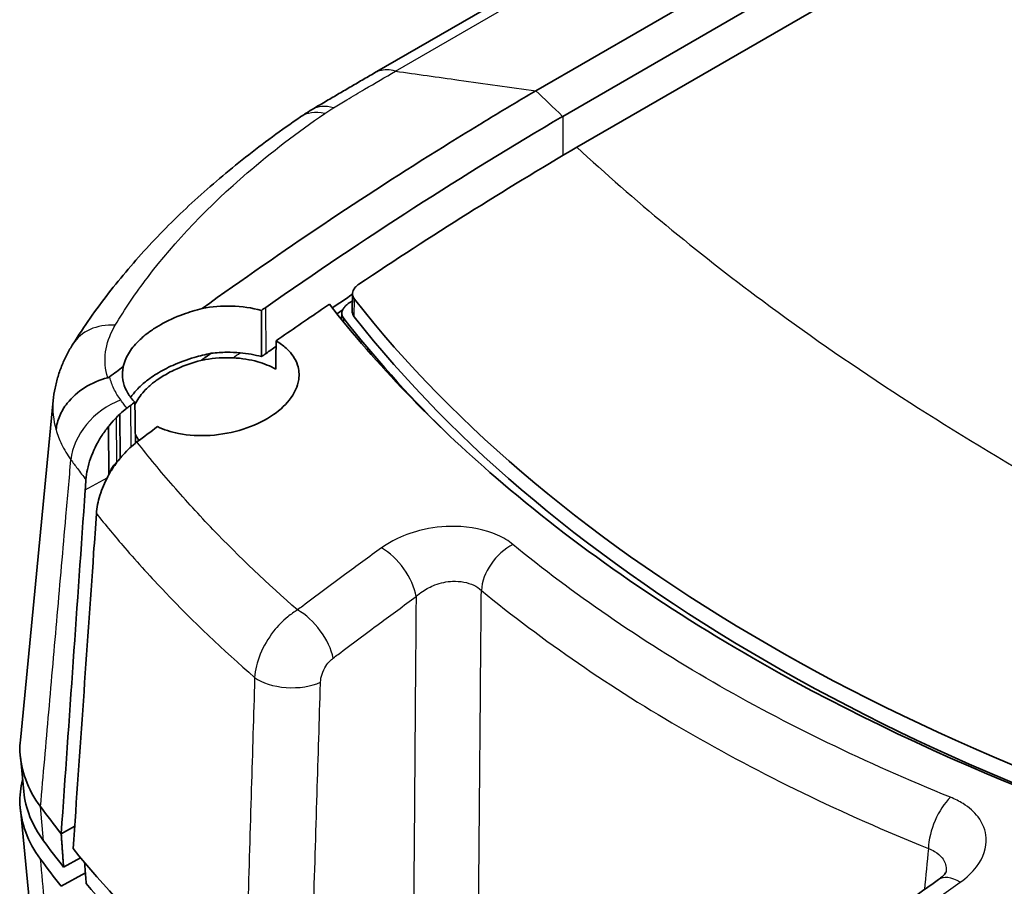
# Model space of a CAD drawing. Units: millimetres. Extents: x 0 to 2180, y 0 to 422.
# Drawn here: x 203 to 226, y 239 to 259 of the extents above; entities that cross this region are included whole.
import ezdxf

# ---------------------------------------------------------------- set-up
doc = ezdxf.new("R2010")
doc.units = ezdxf.units.MM
doc.header["$LTSCALE"] = 1.5
doc.layers.add('Visible (ISO)', color=7, linetype='Continuous', lineweight=35)
doc.layers.add('Visible Narrow (ISO)', color=7, linetype='Continuous', lineweight=25)

msp = doc.modelspace()

# ---------------------------------------------------------------- linework, layer by layer
at = {"layer": 'Visible (ISO)'}
for p, q in [((254.7997, 283.0955), (211.3121, 257.988)), ((215.6966, 256.9745), (258.5171, 281.6969)), ((244.0499, 272.4347), (216.0301, 256.2574)), ((235.3418, 269.2748), (215.0738, 257.5731)), ((215.6966, 256.9745), (215.695, 256.9735)), ((216.0277, 256.2561), (216.0301, 256.2574)), ((210.7963, 252.8405), (210.7911, 252.431)), ((210.5429, 252.2394), (210.5509, 252.3948)), ((203.053, 242.4428), (203.8195, 250.3544)), ((205.3782, 249.0077), (205.3704, 250.0367)), ((205.107, 249.7459), (205.1155, 248.6232)), ((203.1315, 241.2426), (203.0529, 242.0566)), ((203.3871, 237.3862), (203.053, 240.831)), ((204.3198, 240.435), (204.0051, 240.2602)), ((204.0052, 240.2601), (204.3198, 240.435)), ((204.4572, 239.7018), (204.0615, 239.4819)), ((204.5701, 239.3493), (204.0051, 239.0354))]:
    msp.add_line(p, q, dxfattribs=at)
for centre, major_axis, ratio, start_param, end_param in [((249.5234, 252.2057), (-50, 0), 0.5773503, 0.4027293, 0.4266318), ((249.5234, 251.3892), (49.9213, 0), 0.5773503, 3.544322, 3.5674827), ((249.5234, 252.2057), (-50, 0), 0.5773503, 0.4398943, 0.6430638), ((249.5234, 250.981), (-50, 0), 0.5773503, 0.4027317, 0.4266318), ((230.415, 156.7599), (-59.7739, -94.0004), 0.5505665, 4.074208, 4.0992978), ((249.5234, 251.3892), (-49.7213, 0), 0.5773503, 0.4424619, 0.6109536)]:
    msp.add_ellipse(centre, major_axis=major_axis, ratio=ratio, start_param=start_param, end_param=end_param, dxfattribs=at)
for points, knots in [([(211.3111, 257.9874), (211.2149, 257.9315), (211.1187, 257.8756), (210.9264, 257.7636), (210.8302, 257.7076), (210.6378, 257.5953), (210.5416, 257.5391), (210.3492, 257.4266), (210.2565, 257.3723), (210.0559, 257.2545), (209.9557, 257.195), (209.8555, 257.1348)], [0.00023242, 0.00023242, 0.00023242, 0.00023242, 0.04082334, 0.04082334, 0.08141426, 0.08141426, 0.12200517, 0.12200517, 0.16259609, 0.16259609, 0.203187, 0.203187, 0.203187, 0.203187]), ([(207.2951, 252.4996), (209.1624, 253.8414), (211.0444, 255.1004), (213.2036, 256.4453), (213.4761, 256.6132), (213.893, 256.8674), (214.0381, 256.9554), (214.4789, 257.2212), (214.7747, 257.3974), (215.0706, 257.5714)], [-1.1096767, -1.1096767, -1.1096767, -1.1096767, -0.3174769, -0.3174769, -0.2026199, -0.2026199, -0.1409985, -0.1409985, -0.0154258, -0.0154258, -0.0154258, -0.0154258]), ([(209.5824, 256.9598), (209.6002, 256.972), (209.618, 256.984), (209.6538, 257.0078), (209.6719, 257.0196), (209.708, 257.0431), (209.7262, 257.0547), (209.7627, 257.0778), (209.7811, 257.0893), (209.8179, 257.112), (209.8365, 257.1233), (209.8555, 257.1348)], [-0.029490091, -0.029490091, -0.029490091, -0.029490091, -0.023592072, -0.023592072, -0.017694054, -0.017694054, -0.011796036, -0.011796036, -0.005898018, -0.005898018, 0, 0, 0, 0]), ([(209.5824, 256.9598), (209.1384, 256.6569), (208.7109, 256.3439), (207.8908, 255.6983), (207.4982, 255.3657), (206.7499, 254.6811), (206.3942, 254.3292), (205.7217, 253.6056), (205.4048, 253.234), (204.8117, 252.4696), (204.5355, 252.0769), (204.2802, 251.6706)], [0, 0, 0, 0, 0.1924661, 0.1924661, 0.3849322, 0.3849322, 0.5773983, 0.5773983, 0.7698644, 0.7698644, 0.96233051, 0.96233051, 0.96233051, 0.96233051]), ([(210.8418, 252.7136), (210.8148, 252.7479), (210.7995, 252.7859), (210.794, 252.8648), (210.8039, 252.905), (210.8384, 252.9653), (210.8546, 252.9864), (210.8939, 253.0265), (210.9168, 253.0454), (210.9427, 253.0627)], [0, 0, 0, 0, 0.019452729, 0.019452729, 0.038951677, 0.038951677, 0.049964899, 0.049964899, 0.060985843, 0.060985843, 0.060985843, 0.060985843]), ([(205.4528, 251.1454), (205.4661, 251.2065), (205.4863, 251.2677), (205.5593, 251.4314), (205.6242, 251.5325), (205.7486, 251.6797), (205.7948, 251.7282), (205.8832, 251.8113), (205.9237, 251.8464), (206.0109, 251.9165), (206.0578, 251.9515), (206.1751, 252.0326), (206.2475, 252.0778), (206.484, 252.2119), (206.6595, 252.2926), (206.9909, 252.4155), (207.1419, 252.4617), (207.2951, 252.4996)], [0.04506215, 0.04506215, 0.04506215, 0.04506215, 0.07545511, 0.07545511, 0.12659671, 0.12659671, 0.15244673, 0.15244673, 0.17205002, 0.17205002, 0.19251496, 0.19251496, 0.22099368, 0.22099368, 0.28124432, 0.28124432, 0.32873615, 0.32873615, 0.32873615, 0.32873615]), ([(207.2951, 252.4996), (207.5191, 252.5399), (207.7472, 252.5579), (208.2178, 252.5471), (208.4555, 252.5133), (208.6731, 252.4533)], [0.00948404, 0.00948404, 0.00948404, 0.00948404, 0.0779467, 0.0779467, 0.15354255, 0.15354255, 0.15354255, 0.15354255]), ([(209.0161, 251.7425), (209.3686, 251.9891), (209.7214, 252.2329), (210.1353, 252.5154), (210.1962, 252.5568), (210.2571, 252.5982)], [-0.99389196, -0.99389196, -0.99389196, -0.99389196, -0.84348254, -0.84348254, -0.81755309, -0.81755309, -0.81755309, -0.81755309]), ([(210.2571, 252.5982), (211.3581, 251.1901), (212.6561, 249.8396), (215.9542, 246.9933), (218.0371, 245.5408), (224.388, 241.9351), (229.0807, 240.0866), (234.2181, 238.7643)], [-3.6551099, -3.6551099, -3.6551099, -3.6551099, -2.8584029, -2.8584029, -1.8826694, -1.8826694, -0.1858914, -0.1858914, -0.1858914, -0.1858914]), ([(210.5957, 252.2613), (210.5688, 252.2956), (210.5537, 252.3335), (210.5484, 252.4123), (210.5585, 252.4524), (210.593, 252.5128), (210.6093, 252.5341), (210.6489, 252.5744), (210.672, 252.5934), (210.6981, 252.6108)], [0, 0, 0, 0, 0.019393442, 0.019393442, 0.038823686, 0.038823686, 0.049874965, 0.049874965, 0.060942374, 0.060942374, 0.060942374, 0.060942374]), ([(234.3457, 239.1436), (229.1908, 240.4782), (224.4969, 242.3491), (216.4728, 246.9817), (213.2076, 249.706), (210.8418, 252.7136)], [0.0351138, 0.0351138, 0.0351138, 0.0351138, 1.7372511, 1.7372511, 3.4394552, 3.4394552, 3.4394552, 3.4394552]), ([(208.6731, 252.4533), (208.6733, 252.3152), (208.6736, 252.1772), (208.6738, 252.0391), (208.6739, 251.9877), (208.674, 251.9364), (208.6744, 251.7154), (208.6746, 251.5459), (208.6749, 251.3764)], [-0.00759936, -0.00759936, -0.00759936, -0.00759936, 0.04273713, 0.04273713, 0.04273713, 0.06146759, 0.06146759, 0.12330532, 0.12330532, 0.12330532, 0.12330532]), ([(210.8365, 252.3041), (210.8095, 252.3385), (210.7942, 252.3764), (210.7911, 252.4209), (210.791, 252.426), (210.7911, 252.431)], [0, 0, 0, 0, 0.019451844, 0.019451844, 0.021953286, 0.021953286, 0.021953286, 0.021953286]), ([(210.8365, 252.3041), (213.197, 249.3029), (216.453, 246.5836), (224.4105, 241.9815), (229.0328, 240.1265), (234.1078, 238.7928)], [0.034809, 0.034809, 0.034809, 0.034809, 1.7333853, 1.7333853, 3.4137579, 3.4137579, 3.4137579, 3.4137579]), ([(203.8195, 250.3544), (203.8288, 250.4505), (203.8431, 250.5459), (203.881, 250.734), (203.9046, 250.8266), (203.9602, 251.0079), (203.9921, 251.0966), (204.0634, 251.2693), (204.1026, 251.3533), (204.1873, 251.5162), (204.2327, 251.5949), (204.2802, 251.6706)], [0.09067555, 0.09067555, 0.09067555, 0.09067555, 0.11349749, 0.11349749, 0.13631944, 0.13631944, 0.15914138, 0.15914138, 0.18196332, 0.18196332, 0.20478526, 0.20478526, 0.20478526, 0.20478526]), ([(206.2515, 249.7464), (206.3971, 249.6758), (206.563, 249.6217), (206.9747, 249.5403), (207.2254, 249.5256), (207.7416, 249.5591), (208.0023, 249.6081), (208.4835, 249.761), (208.7011, 249.8612), (209.0655, 250.0951), (209.2128, 250.2246), (209.4448, 250.5181), (209.5194, 250.6813), (209.558, 250.9583), (209.5487, 251.0707), (209.4917, 251.2501), (209.4581, 251.3192), (209.375, 251.4439), (209.3278, 251.4998), (209.2083, 251.6144), (209.1334, 251.6714), (209.0383, 251.7295), (209.0273, 251.736), (209.0161, 251.7425)], [-0.8147053, -0.8147053, -0.8147053, -0.8147053, -0.75436705, -0.75436705, -0.67695264, -0.67695264, -0.59812347, -0.59812347, -0.52246928, -0.52246928, -0.45118604, -0.45118604, -0.37272449, -0.37272449, -0.31822662, -0.31822662, -0.28213752, -0.28213752, -0.25003698, -0.25003698, -0.21222666, -0.21222666, -0.20732799, -0.20732799, -0.20732799, -0.20732799]), ([(207.4997, 251.4532), (207.368, 251.4276), (207.2369, 251.3957), (206.9345, 251.3065), (206.7661, 251.2447), (206.4739, 251.1135), (206.348, 251.0474), (206.1765, 250.9417), (206.1236, 250.9066), (206.0368, 250.8442), (206.0016, 250.8174), (205.9353, 250.7638), (205.9041, 250.737), (205.8342, 250.6733), (205.7966, 250.636), (205.7101, 250.5421), (205.6643, 250.4847), (205.6248, 250.4264)], [-0.31914259, -0.31914259, -0.31914259, -0.31914259, -0.27877873, -0.27877873, -0.22435538, -0.22435538, -0.17880994, -0.17880994, -0.1572275, -0.1572275, -0.14164561, -0.14164561, -0.12660203, -0.12660203, -0.10646355, -0.10646355, -0.07667328, -0.07667328, -0.07667328, -0.07667328]), ([(208.0116, 251.3484), (207.7979, 251.3587), (207.5781, 251.3451), (207.3318, 251.3034), (207.3022, 251.2979), (207.2729, 251.2921)], [-0.142059744, -0.142059744, -0.142059744, -0.142059744, -0.076087748, -0.076087748, -0.067065206, -0.067065206, -0.067065206, -0.067065206]), ([(208.1765, 251.4653), (208.0755, 251.4742), (207.9727, 251.4782), (207.7463, 251.4761), (207.6228, 251.468), (207.4997, 251.4532)], [-0.069224428, -0.069224428, -0.069224428, -0.069224428, -0.037631774, -0.037631774, -0.000397954, -0.000397954, -0.000397954, -0.000397954]), ([(209.0063, 251.0845), (208.8833, 251.1548), (208.7431, 251.2127), (208.41, 251.3077), (208.2147, 251.3387), (208.0116, 251.3484)], [-1.16915624, -1.16915624, -1.16915624, -1.16915624, -1.11552093, -1.11552093, -1.05267811, -1.05267811, -1.05267811, -1.05267811]), ([(205.7236, 250.3158), (205.6569, 250.3812), (205.6009, 250.4517), (205.4643, 250.6813), (205.4237, 250.8513), (205.4392, 251.0665), (205.4447, 251.1059), (205.4528, 251.1454)], [0.12608227, 0.12608227, 0.12608227, 0.12608227, 0.1663324, 0.1663324, 0.24965049, 0.24965049, 0.2682689, 0.2682689, 0.2682689, 0.2682689]), ([(207.2729, 251.2921), (207.2696, 251.2912), (207.2663, 251.2903), (207.071, 251.2388), (206.8845, 251.1737), (206.6001, 251.0466), (206.4956, 250.9927), (206.3499, 250.9059), (206.3037, 250.8763), (206.2332, 250.8278), (206.2077, 250.8095), (206.1617, 250.7749), (206.141, 250.7587), (206.0968, 250.7229), (206.0736, 250.7031), (206.011, 250.6471), (205.9734, 250.6104), (205.846, 250.4731), (205.7739, 250.3689), (205.7243, 250.2628)], [-0.27025419, -0.27025419, -0.27025419, -0.27025419, -0.26923704, -0.26923704, -0.20965543, -0.20965543, -0.17215557, -0.17215557, -0.15374825, -0.15374825, -0.14288753, -0.14288753, -0.13359212, -0.13359212, -0.12250109, -0.12250109, -0.10266651, -0.10266651, -0.04973278, -0.04973278, -0.04973278, -0.04973278]), ([(205.1344, 250.9057), (205.126, 250.8994), (205.1165, 250.8935), (205.1004, 250.8868), (205.095, 250.885), (205.0894, 250.8836)], [0, 0, 0, 0, 0.0035937087, 0.0035937087, 0.0053531016, 0.0053531016, 0.0053531016, 0.0053531016]), ([(205.0894, 250.8836), (204.9001, 250.8357), (204.7195, 250.7587), (204.3961, 250.5553), (204.2563, 250.4307), (204.0731, 250.1968), (204.0138, 250.0972), (203.9264, 249.8911), (203.8986, 249.7854), (203.887, 249.6771), (203.8868, 249.6746), (203.8865, 249.6721)], [0, 0, 0, 0, 0.05859253, 0.05859253, 0.11719868, 0.11719868, 0.1562473, 0.1562473, 0.19529212, 0.19529212, 0.1962232, 0.1962232, 0.1962232, 0.1962232]), ([(205.7364, 249.3602), (205.7347, 249.49), (205.7329, 249.62), (205.7305, 249.801), (205.7298, 249.8519), (205.7292, 249.9027), (205.7273, 250.0404), (205.7255, 250.1781), (205.7236, 250.3158)], [0.01449394, 0.01449394, 0.01449394, 0.01449394, 0.06208909, 0.06208909, 0.08068298, 0.08068298, 0.08068298, 0.13102109, 0.13102109, 0.13102109, 0.13102109]), ([(204.5817, 248.5073), (204.5921, 248.665), (204.6285, 248.8326), (204.7503, 249.1777), (204.8362, 249.3513), (204.992, 249.5948), (205.0479, 249.6724), (205.107, 249.7459)], [0, 0, 0, 0, 0.05553975, 0.05553975, 0.11340416, 0.11340416, 0.14223839, 0.14223839, 0.14223839, 0.14223839]), ([(205.107, 249.7459), (205.1076, 249.7465), (205.1087, 249.7478), (205.1141, 249.7543), (205.1261, 249.7694), (205.1911, 249.849), (205.242, 249.9069), (205.2947, 249.9615)], [0, 0, 0, 0, 0.000249339, 0.000249339, 0.003473603, 0.003473603, 0.01322618, 0.01322618, 0.01322618, 0.01322618]), ([(205.7338, 249.5585), (205.7578, 249.5126), (205.7866, 249.4682), (205.8204, 249.4252), (205.8207, 249.4248), (205.821, 249.4244)], [-0.64211448, -0.64211448, -0.64211448, -0.64211448, -0.617876967, -0.617876967, -0.617647642, -0.617647642, -0.617647642, -0.617647642]), ([(205.7718, 249.3874), (205.66, 249.3033), (205.5509, 249.2028), (205.3694, 249.0013), (205.2949, 248.9064), (205.2265, 248.8058)], [0, 0, 0, 0, 0.047961335, 0.047961335, 0.084725247, 0.084725247, 0.084725247, 0.084725247]), ([(205.3011, 248.9101), (205.2711, 248.8862), (205.2422, 248.8564), (205.1916, 248.7896), (205.1701, 248.7537), (205.1427, 248.6926), (205.1341, 248.6687), (205.1278, 248.6451)], [0.000346385, 0.000346385, 0.000346385, 0.000346385, 0.013516434, 0.013516434, 0.025994385, 0.025994385, 0.033807723, 0.033807723, 0.033807723, 0.033807723]), ([(205.3011, 248.9101), (205.2711, 248.8862), (205.2422, 248.8564), (205.1916, 248.7896), (205.1701, 248.7537), (205.1427, 248.6926), (205.1341, 248.6687), (205.1278, 248.6451)], [0.000346385, 0.000346385, 0.000346385, 0.000346385, 0.013516434, 0.013516434, 0.025994385, 0.025994385, 0.033807723, 0.033807723, 0.033807723, 0.033807723]), ([(205.2265, 248.8058), (205.179, 248.7342), (205.1346, 248.6597), (205.0174, 248.4404), (204.9547, 248.2923), (204.8636, 247.9984), (204.8355, 247.8552), (204.8261, 247.72)], [0.03826165, 0.03826165, 0.03826165, 0.03826165, 0.06434159, 0.06434159, 0.11298861, 0.11298861, 0.16090779, 0.16090779, 0.16090779, 0.16090779]), ([(204.566, 248.2694), (204.4725, 246.9356), (204.3791, 245.6018), (204.1921, 242.9321), (204.0986, 241.5961), (204.0051, 240.2602)], [0, 0, 0, 0, 0.47197208, 0.47197208, 0.94473522, 0.94473522, 0.94473522, 0.94473522]), ([(204.2835, 239.9127), (204.4429, 242.2077), (204.6024, 244.5031), (204.7833, 247.1054), (204.8047, 247.4126), (204.8261, 247.72)], [0, 0, 0, 0, 0.81211407, 0.81211407, 0.92080537, 0.92080537, 0.92080537, 0.92080537]), ([(203.053, 242.4428), (203.0443, 242.3536), (203.0417, 242.2641), (203.0615, 241.7332), (203.224, 241.2978), (203.5236, 240.8917)], [0.18280009, 0.18280009, 0.18280009, 0.18280009, 0.2293692, 0.2293692, 0.45872877, 0.45872877, 0.45872877, 0.45872877]), ([(203.5237, 239.6669), (203.224, 240.073), (203.0616, 240.5084), (203.0379, 241.1403), (203.058, 241.3305), (203.1049, 241.5184)], [0, 0, 0, 0, 0.22937129, 0.22937129, 0.32842436, 0.32842436, 0.32842436, 0.32842436]), ([(204.5902, 239.0981), (204.5798, 239.2276), (204.5694, 239.3575), (204.5563, 239.5217), (204.5536, 239.5559), (204.5508, 239.59)], [0.000991236, 0.000991236, 0.000991236, 0.000991236, 0.050528387, 0.050528387, 0.063544323, 0.063544323, 0.063544323, 0.063544323]), ([(224.6397, 239.3776), (224.6397, 239.3776), (224.6384, 239.374), (224.6296, 239.3581), (224.6209, 239.3444), (224.5929, 239.3095), (224.5737, 239.2884), (224.5237, 239.2422), (224.4931, 239.2171), (224.457, 239.1916)], [0.23656378, 0.23656378, 0.23656378, 0.23656378, 0.26100856, 0.26100856, 0.29043791, 0.29043791, 0.31986725, 0.31986725, 0.34929659, 0.34929659, 0.34929659, 0.34929659])]:
    msp.add_open_spline(points, degree=3, knots=knots, dxfattribs=at)
for points in [[(211.3121, 257.988), (211.3118, 257.9878), (211.3114, 257.9876), (211.3111, 257.9874)], [(215.0706, 257.5714), (215.0717, 257.5719), (215.0727, 257.5725), (215.0738, 257.5731)], [(208.7744, 252.5242), (211.0736, 254.1303), (213.3832, 255.6152), (215.695, 256.9735)], [(210.9427, 253.0627), (212.6345, 254.1938), (214.3307, 255.259), (216.0277, 256.2561)], [(210.3246, 252.5123), (210.4817, 252.6183), (210.6389, 252.7238), (210.7962, 252.8288)], [(210.3246, 252.5123), (210.4817, 252.6183), (210.6389, 252.7238), (210.7962, 252.8288)], [(208.6731, 252.4533), (208.7068, 252.4769), (208.7406, 252.5006), (208.7744, 252.5242)], [(210.6981, 252.6108), (210.7301, 252.6322), (210.7622, 252.6536), (210.7942, 252.6749)], [(210.5678, 252.4654), (210.5231, 252.4353), (210.4785, 252.405), (210.4339, 252.3747)], [(212.9095, 249.6777), (212.0615, 250.5139), (211.2892, 251.3763), (210.5957, 252.2613)], [(208.7825, 251.4519), (208.8597, 251.5059), (208.9369, 251.5599), (209.0142, 251.6137)], [(208.7825, 251.4519), (208.8597, 251.5059), (208.9369, 251.5599), (209.0142, 251.6137)], [(209.0161, 251.7425), (209.0128, 251.5231), (209.0096, 251.3038), (209.0063, 251.0845)], [(207.4997, 251.4532), (207.424, 251.3996), (207.3484, 251.3459), (207.2729, 251.2921)], [(208.6749, 251.3764), (208.5183, 251.42), (208.3508, 251.4499), (208.1765, 251.4653)], [(208.7825, 251.4519), (208.7466, 251.4267), (208.7108, 251.4016), (208.6749, 251.3764)], [(205.1344, 250.9057), (205.2405, 250.9858), (205.3466, 251.0657), (205.4528, 251.1454)], [(205.5355, 250.1747), (205.5633, 250.1956), (205.5911, 250.2165), (205.6189, 250.2373)], [(205.6189, 250.2373), (205.6538, 250.2635), (205.6887, 250.2897), (205.7236, 250.3158)], [(205.2947, 249.9615), (205.3196, 249.9874), (205.3449, 250.0125), (205.3704, 250.0367)], [(205.3704, 250.0367), (205.4244, 250.0866), (205.4796, 250.1327), (205.5355, 250.1747)], [(205.7718, 249.3874), (205.9316, 249.5077), (206.0915, 249.6273), (206.2515, 249.7464)], [(203.1315, 241.2426), (203.1697, 240.847), (203.3267, 240.458), (203.596, 240.093)]]:
    msp.add_open_spline(points, degree=3, dxfattribs=at)
for points, weights in [([(204.566, 248.2694), (204.5739, 248.3884), (204.5817, 248.5073)], [107.155410802, 107.171247479, 107.187080581]), ([(204.0615, 239.4819), (204.0333, 239.8707), (204.0052, 240.2601)], [2.19625065811, 2.19509822139, 2.19394487689])]:
    msp.add_rational_spline(points, weights, degree=2, dxfattribs=at)
at = {"layer": 'Visible Narrow (ISO)'}
for p, q in [((211.7974, 258.0274), (233.4197, 270.511)), ((208.7825, 251.4519), (208.7744, 252.5242)), ((205.6189, 250.2373), (205.6262, 249.2672)), ((205.3027, 248.9122), (205.2947, 249.9615)), ((204.566, 248.2694), (205.0783, 248.554)), ((203.596, 240.093), (203.5236, 240.8917))]:
    msp.add_line(p, q, dxfattribs=at)
for centre, major_axis, ratio, start_param, end_param in [((210.4279, 255.7208), (-0.8455, 1.239), 0.6171167, 5.6946785, 6.2831853), ((210.6283, 255.8492), (-0.7728, 1.2856), 0.5632814, 5.7297031, 6.2831853), ((205.5503, 250.8726), (-1.2701, 0.798), 0.7457438, 5.3547102, 6.2831853), ((205.6078, 249.2159), (-1.2106, -0.8856), 0.7480397, 4.3686357, 5.7016103), ((214.6158, 246.2215), (-0.635, -0.7726), 0.6637968, 4.1291394, 5.5482508), ((211.572, 246.1489), (-0.5872, 0.8095), 0.5074092, 3.9228269, 5.4628055), ((209.638, 244.7156), (-0.6035, 0.7973), 0.4918383, 3.9126484, 5.458746), ((209.3452, 244.1551), (0.9995, -0.031), 0.4920016, 3.7487445, 5.5120265), ((224.7983, 240.3427), (0.3748, 0.9271), 0.4743721, 0.8114166, 2.2305281), ((225.0354, 238.3758), (-0.5784, 0.8158), 0.5001369, 5.4259452, 6.2831853)]:
    msp.add_ellipse(centre, major_axis=major_axis, ratio=ratio, start_param=start_param, end_param=end_param, dxfattribs=at)
for points, knots in [([(210.664, 257.3608), (210.8026, 257.4428), (210.9412, 257.5247), (211.3191, 257.7472), (211.5584, 257.8875), (211.798, 258.0272)], [-0.16044951, -0.16044951, -0.16044951, -0.16044951, -0.1015935, -0.1015935, -0.00015548, -0.00015548, -0.00015548, -0.00015548]), ([(211.7974, 258.0274), (211.6637, 258.0649), (211.538, 258.068), (211.3866, 258.025), (211.3481, 258.0087), (211.3121, 257.988)], [0, 0, 0, 0, 0.058596629, 0.058596629, 0.080277269, 0.080277269, 0.080277269, 0.080277269]), ([(211.798, 258.0272), (212.2914, 257.9585), (212.7849, 257.8898), (213.8757, 257.7378), (214.4732, 257.6546), (215.0706, 257.5714)], [-0.49537462, -0.49537462, -0.49537462, -0.49537462, -0.31150633, -0.31150633, -0.08888279, -0.08888279, -0.08888279, -0.08888279]), ([(210.1491, 257.0411), (210.1813, 257.0632), (210.2143, 257.0851), (210.2763, 257.125), (210.3045, 257.1428), (210.3343, 257.161)], [-0.029490091, -0.029490091, -0.029490091, -0.029490091, -0.014745045, -0.014745045, -0.002365197, -0.002365197, -0.002365197, -0.002365197]), ([(205.266, 252.109), (205.4912, 252.4889), (205.7413, 252.8562), (206.6669, 254.0759), (207.449, 254.8892), (208.9025, 256.1374), (209.5057, 256.5992), (210.1491, 257.0411)], [-0.96233051, -0.96233051, -0.96233051, -0.96233051, -0.76574576, -0.76574576, -0.2945176, -0.2945176, 0, 0, 0, 0]), ([(215.6966, 256.9745), (215.6974, 256.8376), (215.6982, 256.7008), (215.699, 256.564), (215.6999, 256.3973), (215.7009, 256.2305), (215.7018, 256.0637)], [0.07451288, 0.07451288, 0.07451288, 0.07451288, 0.12452901, 0.12452901, 0.12452901, 0.18548257, 0.18548257, 0.18548257, 0.18548257]), ([(216.0277, 256.2561), (217.3584, 255.022), (220.6319, 252.3229), (226.5217, 248.4787), (233.1801, 245.0783), (237.855, 243.1883), (239.9925, 242.42)], [0.1775426, 0.1775426, 0.1775426, 0.1775426, 0.9326245, 1.8852928, 2.8379612, 3.5930431, 3.5930431, 3.5930431, 3.5930431]), ([(210.8365, 252.3041), (210.8367, 252.3124), (210.8368, 252.3206), (210.8369, 252.3289), (210.8373, 252.3589), (210.8376, 252.3889), (210.8384, 252.4489), (210.8388, 252.4788), (210.8392, 252.5088), (210.8396, 252.5429), (210.8401, 252.5771), (210.8409, 252.6453), (210.8414, 252.6794), (210.8418, 252.7136)], [-0.050223138, -0.050223138, -0.050223138, -0.050223138, -0.047173645, -0.047173645, -0.047173645, -0.036142629, -0.036142629, -0.025111613, -0.025111613, -0.025111613, -0.012555807, -0.012555807, 0, 0, 0, 0]), ([(205.0894, 250.8836), (205.0293, 251.0802), (205.0127, 251.2834), (205.0674, 251.6788), (205.1347, 251.8727), (205.235, 252.0547)], [0.00246866, 0.00246866, 0.00246866, 0.00246866, 0.10239263, 0.10239263, 0.19545712, 0.19545712, 0.19545712, 0.19545712]), ([(210.5915, 252.1797), (210.5928, 252.2041), (210.594, 252.2284), (210.5954, 252.2556), (210.5956, 252.2585), (210.5957, 252.2613)], [0.288371028, 0.288371028, 0.288371028, 0.288371028, 0.297382234, 0.297382234, 0.298433323, 0.298433323, 0.298433323, 0.298433323]), ([(205.392, 250.367), (205.3301, 250.4508), (205.2772, 250.5385), (205.1927, 250.7154), (205.1603, 250.8044), (205.1371, 250.895)], [0, 0, 0, 0, 0.04686061, 0.04686061, 0.091627839, 0.091627839, 0.091627839, 0.091627839]), ([(205.5355, 250.1747), (205.5119, 250.2059), (205.4884, 250.2372), (205.4406, 250.3013), (205.4163, 250.3341), (205.392, 250.367)], [0.000824494, 0.000824494, 0.000824494, 0.000824494, 0.018351132, 0.018351132, 0.036702265, 0.036702265, 0.036702265, 0.036702265]), ([(203.8865, 249.6721), (203.9184, 249.5581), (203.9609, 249.4457), (204.0736, 249.2112), (204.1468, 249.0899), (204.2322, 248.9733)], [-0.088126158, -0.088126158, -0.088126158, -0.088126158, -0.04686061, -0.04686061, 0, 0, 0, 0]), ([(209.5161, 245.4749), (208.8169, 246.0842), (208.159, 246.7098), (207.5442, 247.3498), (207.2239, 247.6834), (206.9152, 248.0209), (206.3244, 248.7004), (206.0421, 249.0422), (205.7718, 249.3874)], [-0.77041326, -0.77041326, -0.77041326, -0.77041326, -0.393188, -0.393188, -0.393188, -0.196594, -0.196594, -0.00169646, -0.00169646, -0.00169646, -0.00169646]), ([(203.5236, 240.8917), (203.5881, 241.6265), (203.6526, 242.3614), (203.7828, 243.8468), (203.8486, 244.5972), (203.9144, 245.3477), (203.9817, 246.1156), (204.049, 246.8834), (204.1549, 248.0919), (204.1936, 248.5326), (204.2322, 248.9733)], [-1.0813361, -1.0813361, -1.0813361, -1.0813361, -0.81523486, -0.81523486, -0.54348991, -0.54348991, -0.54348991, -0.26546134, -0.26546134, -0.10589435, -0.10589435, -0.10589435, -0.10589435]), ([(204.2322, 248.9733), (204.2569, 248.9395), (204.2818, 248.9058), (204.3317, 248.8383), (204.3567, 248.8046), (204.3819, 248.771), (204.4477, 248.6829), (204.5143, 248.595), (204.5817, 248.5073)], [-0.036702265, -0.036702265, -0.036702265, -0.036702265, -0.018351132, -0.018351132, 0, 0, 0, 0.048021735, 0.048021735, 0.048021735, 0.048021735]), ([(204.8261, 247.72), (205.0394, 247.4527), (205.2598, 247.1873), (205.7903, 246.5731), (206.1059, 246.226), (206.4336, 245.8829), (207.0809, 245.2054), (207.7757, 244.5437), (208.5156, 243.9)], [0.04912184, 0.04912184, 0.04912184, 0.04912184, 0.196594, 0.196594, 0.393188, 0.393188, 0.393188, 0.78144675, 0.78144675, 0.78144675, 0.78144675]), ([(214.5375, 246.9988), (214.4353, 247.0828), (214.3136, 247.1568), (213.8963, 247.3439), (213.5512, 247.4152), (212.9149, 247.4257), (212.6304, 247.392), (212.1556, 247.2702), (211.9588, 247.1967), (211.67, 247.0499), (211.5663, 246.987), (211.472, 246.9188)], [-0.34929653, -0.34929653, -0.34929653, -0.34929653, -0.2963288, -0.2963288, -0.18781403, -0.18781403, -0.10434113, -0.10434113, -0.0401312, -0.0401312, 0, 0, 0, 0]), ([(224.7374, 241.1099), (222.7653, 241.9074), (220.9116, 242.8061), (219.2029, 243.7928), (217.4956, 244.7786), (215.933, 245.8523), (214.5375, 246.9988)], [-2.4627723, -2.4627723, -2.4627723, -2.4627723, -1.7390018, -1.7390018, -1.7390018, -1.0158501, -1.0158501, -1.0158501, -1.0158501]), ([(211.472, 246.9188), (211.1838, 246.7106), (210.8958, 246.5005), (210.6082, 246.2887), (210.2835, 246.0495), (209.9591, 245.8082), (209.5955, 245.5347), (209.5558, 245.5048), (209.5161, 245.4749)], [-0.3993363, -0.3993363, -0.3993363, -0.3993363, -0.27675521, -0.27675521, -0.27675521, -0.13837761, -0.13837761, -0.12142853, -0.12142853, -0.12142853, -0.12142853]), ([(212.2781, 245.784), (212.3248, 245.8282), (212.3762, 245.8696), (212.5194, 245.9676), (212.617, 246.0183), (212.8526, 246.1068), (212.9939, 246.136), (213.31, 246.1496), (213.4816, 246.1174), (213.6894, 246.0185), (213.75, 245.978), (213.8009, 245.931)], [0, 0, 0, 0, 0.0401312, 0.0401312, 0.10434113, 0.10434113, 0.18781403, 0.18781403, 0.2963288, 0.2963288, 0.34929653, 0.34929653, 0.34929653, 0.34929653]), ([(213.7259, 237.1287), (213.7313, 237.7879), (213.7367, 238.4472), (213.7501, 240.0533), (213.7581, 241.0002), (213.7662, 241.947), (213.7742, 242.8784), (213.7822, 243.8098), (213.7939, 245.1378), (213.7974, 245.5344), (213.8009, 245.931)], [0.1003241, 0.1003241, 0.1003241, 0.1003241, 0.3304454, 0.3304454, 0.6608908, 0.6608908, 0.6608908, 0.985921, 0.985921, 1.1243071, 1.1243071, 1.1243071, 1.1243071]), ([(213.8009, 245.931), (215.2263, 244.7598), (216.8224, 243.6629), (218.5666, 242.6557), (220.3122, 241.6477), (222.2061, 240.7297), (224.2211, 239.9149)], [1.0158501, 1.0158501, 1.0158501, 1.0158501, 1.7390018, 1.7390018, 1.7390018, 2.4627723, 2.4627723, 2.4627723, 2.4627723]), ([(210.3441, 244.3506), (210.3833, 244.3803), (210.4226, 244.41), (210.7821, 244.6815), (211.1028, 244.9211), (211.4239, 245.1584), (211.7084, 245.3687), (211.9931, 245.5772), (212.2781, 245.784)], [0.12142853, 0.12142853, 0.12142853, 0.12142853, 0.13837761, 0.13837761, 0.27675521, 0.27675521, 0.27675521, 0.3993363, 0.3993363, 0.3993363, 0.3993363]), ([(212.2781, 245.784), (212.2756, 245.4609), (212.273, 245.1378), (212.2631, 243.8826), (212.2559, 242.9505), (212.2488, 242.0185), (212.2416, 241.0709), (212.2345, 240.1234), (212.2226, 238.5161), (212.2178, 237.8563), (212.213, 237.1965)], [-1.09856473, -1.09856473, -1.09856473, -1.09856473, -0.98592104, -0.98592104, -0.66089082, -0.66089082, -0.66089082, -0.33044541, -0.33044541, -0.10032408, -0.10032408, -0.10032408, -0.10032408]), ([(209.5161, 245.4749), (209.438, 245.4282), (209.3611, 245.3739), (209.1685, 245.2159), (209.0571, 245.1018), (208.8296, 244.8133), (208.7224, 244.6308), (208.5715, 244.2614), (208.5266, 244.0749), (208.5156, 243.9)], [0, 0, 0, 0, 0.010156734, 0.010156734, 0.026407508, 0.026407508, 0.047533514, 0.047533514, 0.068165688, 0.068165688, 0.068165688, 0.068165688]), ([(210.0513, 243.7902), (210.0532, 243.85), (210.0654, 243.9146), (210.1084, 244.0441), (210.1397, 244.1088), (210.2069, 244.2125), (210.24, 244.2541), (210.2976, 244.3125), (210.3206, 244.3329), (210.3441, 244.3506)], [-0.068165688, -0.068165688, -0.068165688, -0.068165688, -0.047533514, -0.047533514, -0.026407508, -0.026407508, -0.010156734, -0.010156734, 0, 0, 0, 0]), ([(208.5156, 243.9), (208.5154, 243.8913), (208.5151, 243.8826), (208.489, 243.0145), (208.4633, 242.1552), (208.4377, 241.2959), (208.4098, 240.3609), (208.382, 239.426), (208.3543, 238.4911)], [-1.02070154, -1.02070154, -1.02070154, -1.02070154, -1.01770925, -1.01770925, -0.72165929, -0.72165929, -0.72165929, -0.39952614, -0.39952614, -0.39952614, -0.39952614]), ([(209.8852, 238.3855), (209.9137, 239.3196), (209.9423, 240.2538), (209.971, 241.1881), (209.9974, 242.0467), (210.0239, 242.9054), (210.0508, 243.7728), (210.0511, 243.7815), (210.0513, 243.7902)], [0.39952614, 0.39952614, 0.39952614, 0.39952614, 0.72165929, 0.72165929, 0.72165929, 1.01770925, 1.01770925, 1.02070154, 1.02070154, 1.02070154, 1.02070154]), ([(224.9653, 239.1284), (225.1177, 239.2369), (225.2465, 239.3593), (225.5053, 239.7018), (225.5845, 239.9353), (225.5597, 240.3342), (225.4941, 240.5026), (225.2895, 240.7684), (225.1712, 240.8731), (224.9404, 241.0178), (224.8425, 241.0674), (224.7374, 241.1099)], [-0.34929659, -0.34929659, -0.34929659, -0.34929659, -0.2850231, -0.2850231, -0.18064844, -0.18064844, -0.10036024, -0.10036024, -0.03860009, -0.03860009, 0, 0, 0, 0]), ([(224.2211, 239.9149), (224.274, 239.8972), (224.3231, 239.8752), (224.4389, 239.8079), (224.4982, 239.7566), (224.6005, 239.621), (224.6331, 239.5314), (224.639, 239.4149), (224.6388, 239.3936), (224.6372, 239.3721)], [0, 0, 0, 0, 0.03860009, 0.03860009, 0.10036024, 0.10036024, 0.18064844, 0.18064844, 0.19829455, 0.19829455, 0.19829455, 0.19829455]), ([(203.833, 236.2886), (203.8274, 236.3496), (203.8218, 236.4106), (203.7822, 236.8428), (203.7482, 237.214), (203.7143, 237.5851), (203.6818, 237.9396), (203.6494, 238.294), (203.5858, 238.9879), (203.5548, 239.3274), (203.5237, 239.6669)], [-0.43051182, -0.43051182, -0.43051182, -0.43051182, -0.40748747, -0.40748747, -0.26744861, -0.26744861, -0.26744861, -0.13372431, -0.13372431, -0.00564356, -0.00564356, -0.00564356, -0.00564356]), ([(222.9906, 237.6954), (223.0307, 237.7251), (223.0708, 237.7547), (223.4383, 238.026), (223.7659, 238.2654), (224.0938, 238.5028), (224.3841, 238.713), (224.6747, 238.9216), (224.9653, 239.1284)], [-0.67806822, -0.67806822, -0.67806822, -0.67806822, -0.66111915, -0.66111915, -0.52274155, -0.52274155, -0.52274155, -0.40016046, -0.40016046, -0.40016046, -0.40016046])]:
    msp.add_open_spline(points, degree=3, knots=knots, dxfattribs=at)
for points in [[(211.798, 258.0272), (211.7978, 258.0273), (211.7976, 258.0273), (211.7974, 258.0274)], [(215.0738, 257.5731), (215.2627, 257.3874), (215.4697, 257.1867), (215.695, 256.9735)], [(210.3516, 257.1716), (210.4559, 257.2354), (210.56, 257.2984), (210.664, 257.3608)], [(210.3343, 257.161), (210.34, 257.1645), (210.3458, 257.1681), (210.3516, 257.1716)], [(205.235, 252.0547), (205.245, 252.073), (205.2553, 252.091), (205.266, 252.109)], [(208.0116, 251.3484), (208.0665, 251.3875), (208.1215, 251.4264), (208.1765, 251.4653)], [(205.1371, 250.895), (205.1362, 250.8985), (205.1353, 250.9021), (205.1344, 250.9057)], [(203.8195, 250.3544), (203.7972, 250.1239), (203.8199, 249.895), (203.8865, 249.6721)], [(224.2211, 239.9149), (224.1901, 239.5958), (224.159, 239.2767), (224.128, 238.9576)]]:
    msp.add_open_spline(points, degree=3, dxfattribs=at)

doc.saveas('drawing.dxf')
